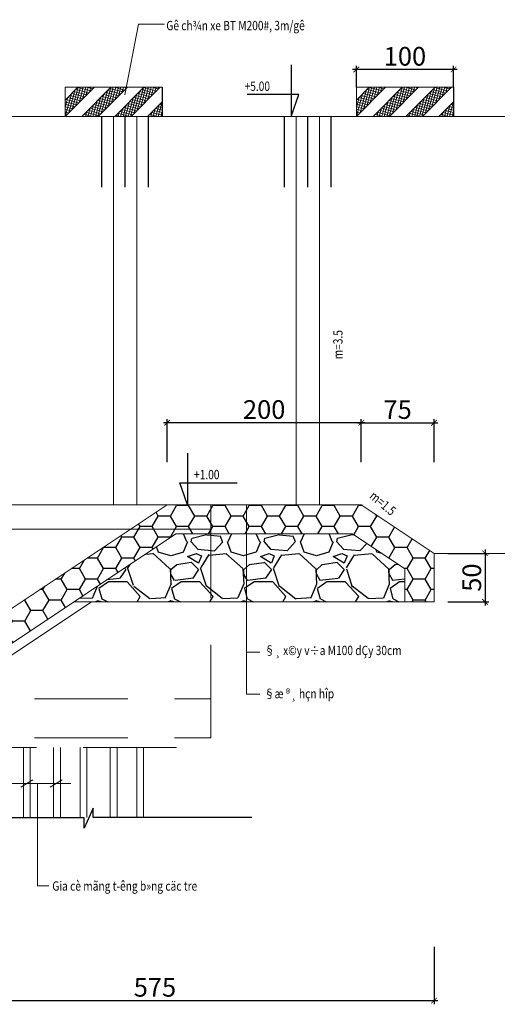
# Model space of a CAD drawing. Units: inches. Extents: x -278 to 364, y -325 to 130.
# Drawn here: x -90 to -77, y 31 to 57 of the extents above; entities that cross this region are included whole.
import ezdxf

# ---------------------------------------------------------------- set-up
doc = ezdxf.new("R2010")
doc.units = ezdxf.units.IN
doc.header["$MEASUREMENT"] = 0
doc.linetypes.add('HIDDEN', pattern=[0.375, 0.25, -0.125])
for name, color, linetype in [('08', 8, 'Continuous'), ('4', 4, 'Continuous'), ('9', 9, 'Continuous'), ('CHU', 3, 'Continuous'), ('HACH', 8, 'Continuous'), ('TEXT', 3, 'Continuous')]:
    doc.layers.add(name, color=color, linetype=linetype)
for name, color, linetype, lineweight in [('1', 1, 'Continuous', 15), ('11', 11, 'Continuous', 9), ('8', 8, 'Continuous', 15), ('Chinh', 1, 'Continuous', 20), ('Hidden', 8, 'HIDDEN', 18)]:
    doc.layers.add(name, color=color, linetype=linetype, lineweight=lineweight)
doc.styles.add('Chu th', font='vntimeh.shx', dxfattribs={"width": 0.8})
doc.styles.add('text in 50', font='times.ttf', dxfattribs={"width": 0.8, "height": 0.4})
doc.dimstyles.new('Copy of 50', dxfattribs={"dimtxt": 0.5, "dimasz": 0.15, "dimexe": 0.1, "dimexo": 0, "dimgap": 0.1, "dimtad": 1, "dimdec": 0, "dimlfac": 50, "dimdsep": 46, "dimtxsty": 'text in 50', "dimblk": 'ARCHTICK', "dimcen": 0, "dimdle": 0.1, "dimclrd": 8, "dimclre": 8, "dimclrt": 4, "dimadec": 0, "dimazin": 0, "dimtfac": 0.25, "dimtdec": 0, "dimtix": 1, "dimtmove": 2, "dimatfit": 3, "dimldrblk": 'ARCHTICK', "dimfxl": 1, "dimtolj": 1, "dimarcsym": 0})

# ---------------------------------------------------------------- blocks, each defined once
blk = doc.blocks.new('_ARCHTICK')
at = {"color": 0, "linetype": 'ByBlock', "const_width": 0.15}
blk.add_lwpolyline([(-0.5, -0.5), (0.5, 0.5)], dxfattribs=at)
blk = doc.blocks.new('*D311')
at = {"color": 8, "lineweight": -2}
for p, q in [((-78.481, 55.948), (-81.281, 55.948)), ((-81.181, 55.471), (-81.181, 56.048)), ((-78.581, 55.471), (-78.581, 56.048))]:
    blk.add_line(p, q, dxfattribs=at)
at = {"layer": 'DEFPOINTS', "color": 0}
for p in [(-81.181, 55.948), (-81.181, 55.471), (-78.581, 55.471)]:
    blk.add_point(p, dxfattribs=at)
at = {"color": 8, "lineweight": -2, "xscale": 0.15, "yscale": 0.15, "zscale": 0.15, "rotation": 180}
blk.add_blockref('_ARCHTICK', (-81.181, 55.948), dxfattribs=at)
at = {"color": 8, "lineweight": -2, "xscale": 0.15, "yscale": 0.15, "zscale": 0.15}
blk.add_blockref('_ARCHTICK', (-78.581, 55.948), dxfattribs=at)
at = {"color": 4, "insert": (-79.881, 56.302), "char_height": 0.5, "attachment_point": 5, "style": 'text in 50'}
blk.add_mtext('\\A1;100', dxfattribs=at)
blk = doc.blocks.new('*D300')
at = {"color": 8, "lineweight": -2}
for p, q in [((-80.951, 46.487), (-86.351, 46.487)), ((-86.251, 45.431), (-86.251, 46.587)), ((-81.051, 45.431), (-81.051, 46.587))]:
    blk.add_line(p, q, dxfattribs=at)
at = {"layer": 'DEFPOINTS', "color": 0}
for p in [(-86.251, 46.487), (-86.251, 45.431), (-81.051, 45.431)]:
    blk.add_point(p, dxfattribs=at)
at = {"color": 8, "lineweight": -2, "xscale": 0.15, "yscale": 0.15, "zscale": 0.15, "rotation": 180}
blk.add_blockref('_ARCHTICK', (-86.251, 46.487), dxfattribs=at)
at = {"color": 8, "lineweight": -2, "xscale": 0.15, "yscale": 0.15, "zscale": 0.15}
blk.add_blockref('_ARCHTICK', (-81.051, 46.487), dxfattribs=at)
at = {"color": 4, "insert": (-83.651, 46.842), "char_height": 0.5, "attachment_point": 5, "style": 'text in 50'}
blk.add_mtext('\\A1;200', dxfattribs=at)
blk = doc.blocks.new('*D303')
at = {"color": 8, "lineweight": -2}
for p, q in [((-94.051, 32.456), (-94.051, 30.914)), ((-79.101, 32.456), (-79.101, 30.914)), ((-94.151, 31.014), (-79.001, 31.014))]:
    blk.add_line(p, q, dxfattribs=at)
at = {"layer": 'DEFPOINTS', "color": 0}
for p in [(-94.051, 32.456), (-79.101, 32.456), (-79.101, 31.014)]:
    blk.add_point(p, dxfattribs=at)
at = {"color": 8, "lineweight": -2, "xscale": 0.15, "yscale": 0.15, "zscale": 0.15, "rotation": 180}
blk.add_blockref('_ARCHTICK', (-94.051, 31.014), dxfattribs=at)
at = {"color": 8, "lineweight": -2, "xscale": 0.15, "yscale": 0.15, "zscale": 0.15}
blk.add_blockref('_ARCHTICK', (-79.101, 31.014), dxfattribs=at)
at = {"color": 4, "insert": (-86.576, 31.369), "char_height": 0.5, "attachment_point": 5, "style": 'text in 50'}
blk.add_mtext('\\A1;575', dxfattribs=at)
blk = doc.blocks.new('*D307')
at = {"color": 8, "lineweight": -2}
for p, q in [((-78.731, 42.991), (-77.636, 42.991)), ((-77.736, 43.091), (-77.736, 41.591)), ((-78.731, 41.691), (-77.636, 41.691))]:
    blk.add_line(p, q, dxfattribs=at)
at = {"layer": 'DEFPOINTS', "color": 0}
for p in [(-78.731, 42.991), (-78.731, 41.691), (-77.736, 41.691)]:
    blk.add_point(p, dxfattribs=at)
at = {"color": 8, "lineweight": -2, "xscale": 0.15, "yscale": 0.15, "zscale": 0.15}
for p, rotation in [((-77.736, 42.991), 90), ((-77.736, 41.691), 270)]:
    blk.add_blockref('_ARCHTICK', p, dxfattribs=dict(at, rotation=rotation))
at = {"color": 4, "insert": (-78.09, 42.341), "char_height": 0.5, "attachment_point": 5, "rotation": 90, "style": 'text in 50'}
blk.add_mtext('\\A1;50', dxfattribs=at)
blk = doc.blocks.new('*D310')
at = {"color": 8, "lineweight": -2}
for p, q in [((-81.151, 46.487), (-79.001, 46.487)), ((-81.051, 45.431), (-81.051, 46.587)), ((-79.101, 45.431), (-79.101, 46.587))]:
    blk.add_line(p, q, dxfattribs=at)
at = {"layer": 'DEFPOINTS', "color": 0}
for p in [(-79.101, 46.487), (-81.051, 45.431), (-79.101, 45.431)]:
    blk.add_point(p, dxfattribs=at)
at = {"color": 8, "lineweight": -2, "xscale": 0.15, "yscale": 0.15, "zscale": 0.15, "rotation": 180}
blk.add_blockref('_ARCHTICK', (-81.051, 46.487), dxfattribs=at)
at = {"color": 8, "lineweight": -2, "xscale": 0.15, "yscale": 0.15, "zscale": 0.15}
blk.add_blockref('_ARCHTICK', (-79.101, 46.487), dxfattribs=at)
at = {"color": 4, "insert": (-80.076, 46.842), "char_height": 0.5, "attachment_point": 5, "style": 'text in 50'}
blk.add_mtext('\\A1;75', dxfattribs=at)

msp = doc.modelspace()

# ---------------------------------------------------------------- hatches: boundary and pattern name
at = {"layer": 'Chinh'}
h = msp.add_hatch(dxfattribs=at)
h.set_pattern_fill('ANSI37', color=8, scale=0.52, angle=30, style=0)
h.set_pattern_definition([(75, (-590.64579, -56.31492), (-0.062785179, 0.016823238), []), (165, (-590.64579, -56.31492), (-0.016823238, -0.062785179), [])])
h.paths.add_polyline_path([(-88.981, 55.129), (-88.981, 54.691), (-88.977, 54.691), (-88.197, 55.471), (-88.638, 55.471)])
h.paths.add_polyline_path([(-87.315, 55.471), (-87.756, 55.471), (-88.536, 54.691), (-88.095, 54.691)])
h.paths.add_polyline_path([(-86.432, 55.471), (-86.873, 55.471), (-87.653, 54.691), (-87.212, 54.691)])
h.paths.add_polyline_path([(-86.771, 54.691), (-86.381, 54.691), (-86.381, 55.081)])
h = msp.add_hatch(dxfattribs=at)
h.set_pattern_fill('ANSI37', color=8, scale=0.52, angle=30, style=0)
h.set_pattern_definition([(75, (-582.84579, -56.31492), (-0.062785179, 0.016823238), []), (165, (-582.84579, -56.31492), (-0.016823238, -0.062785179), [])])
h.paths.add_polyline_path([(-81.181, 55.129), (-81.181, 54.691), (-81.177, 54.691), (-80.397, 55.471), (-80.838, 55.471)])
h.paths.add_polyline_path([(-79.515, 55.471), (-79.956, 55.471), (-80.736, 54.691), (-80.295, 54.691)])
h.paths.add_polyline_path([(-78.632, 55.471), (-79.073, 55.471), (-79.853, 54.691), (-79.412, 54.691)])
h.paths.add_polyline_path([(-78.971, 54.691), (-78.581, 54.691), (-78.581, 55.081)])
at = {"layer": 'HACH'}
h = msp.add_hatch(dxfattribs=at)
h.set_pattern_fill('HONEY', color=8, scale=2.6, style=0)
h.set_pattern_definition([(180, (-58.86227, 2.33356), (-0.4875, 0.2814583), [0.325, -0.65]), (60, (-58.86227, 2.33356), (0.4875, 0.2814583), [0.325, -0.65]), (120, (-58.86227, 2.33356), (-1e-09, 0.5629165), [-0.65, 0.325])])
h.paths.add_polyline_path([(-81.287, 43.511), (-85.081, 43.511), (-85.081, 44.291), (-85.029, 44.291), (-81.051, 44.291), (-79.101, 42.991), (-79.101, 41.691), (-79.881, 41.691), (-79.881, 42.574)])
h.paths.add_polyline_path([(-86.251, 44.291), (-85.081, 44.291), (-85.081, 43.641), (-87.226, 43.641)])
h.paths.add_polyline_path([(-87.226, 43.641), (-85.081, 43.641), (-85.081, 43.511), (-86.015, 43.511), (-91.217, 40.043), (-91.217, 40.981)])
h.paths.add_polyline_path([(-91.217, 40.981), (-91.217, 40.043), (-92.645, 39.091), (-93.982, 39.091), (-93.982, 39.137)])
h.paths.add_polyline_path([(-94.051, 39.091), (-92.645, 39.091), (-93.271, 38.674), (-93.271, 38.051), (-94.051, 38.051)])
h.paths.add_polyline_path([(-94.051, 38.051), (-93.271, 38.051), (-93.271, 37.791), (-94.051, 37.791)])
h.paths.add_polyline_path([(-94.051, 37.791), (-93.271, 37.791), (-93.271, 37.531), (-94.051, 37.531)])
h = msp.add_hatch(dxfattribs=at)
h.set_pattern_fill('GRAVEL', color=8, scale=1.95, style=0)
h.set_pattern_definition([(311.9872, (-60.26627, 4.28356), (15.59999655, -17.5500026), [0.262345, -25.97222]), (355.0303, (-60.09077, 4.08856), (-23.40000205, 1.94998305), [0.450193, -44.569054]), (47.4896, (-59.64227, 4.04956), (-19.4999819, -21.4500169), [0.317437, -31.426262]), (272.7263, (-58.88177, 3.56206), (-1.94999223, 39.00000058), [0.409964, -40.58644]), (247.1663, (-58.86227, 3.15256), (9.75001932, 23.399993), [0.402002, -39.798277]), (182.7263, (-59.01827, 2.78206), (39.00000058, 1.94999223), [0.409964, -40.58644]), (142.3058, (-59.42777, 2.76256), (25.35001432, -19.49998129), [0.542157, -53.673456]), (107.7447, (-59.85677, 3.09406), (-13.65002099, 42.89999265), [0.51185, -50.673326]), (58.5704, (-60.01277, 3.58156), (15.60001606, 25.34999032), [0.411353, -40.723942]), (4.7636, (-59.79827, 3.93256), (-21.45000185, -1.9499835), [0.46962, -23.01149]), (317.6026, (-59.33027, 3.97156), (23.400014335, -21.44998456), [0.607324, -60.12508]), (41.1859, (-60.81227, 3.54256), (13.65000575, 11.69999476), [0.207287, -20.521496]), (8.5308, (-60.65627, 3.67906), (-25.34999666, -3.90001542), [0.39436, -39.041946]), (315, (-60.2663, 3.7376), (2e-16, -1.95), [0.27577, -2.481944]), (336.8014, (-60.12977, 3.97156), (-9.7499995, 3.9000026), [0.14851, -14.70225]), (248.1986, (-59.99327, 3.91306), (1.9499998, 5.8500005), [0.21002, -10.29105]), (149.0362, (-60.07127, 3.71806), (-5.8499961, 3.9000048), [0.34111, -11.029245]), (18.4349, (-60.3638, 3.89356), (-3.900001, -1.949997), [0.24666, -5.919785]), (163.6105, (-58.86227, 3.91306), (-19.50000429, 5.84998578), [0.34554, -34.20855]), (109.6538, (-59.19377, 4.01056), (7.79999073, -21.45000416), [0.28989, -28.698946]), (246.8014, (-60.36377, 4.28356), (3.9000026, 9.7499995), [0.297014, -14.553743]), (196.3895, (-60.48077, 4.01056), (19.50000429, 5.84998578), [0.34554, -34.20855]), (200.556, (-58.86227, 2.70406), (9.7500036, 3.8999922), [0.333216, -16.32759]), (245.2249, (-59.17427, 2.58706), (9.74998477, 21.45000667), [0.279197, -27.640554]), (113.1986, (-60.38327, 2.33356), (-3.9000026, 9.7499995), [0.297014, -14.553743]), (162.646, (-60.50027, 2.60656), (25.35000394, -7.79998928), [0.32688, -32.361077]), (110.556, (-59.42777, 2.33356), (3.8999922, -9.7500036), [0.16661, -16.4942]), (78.6901, (-60.26627, 2.33356), (1.9499954, 7.8000015), [0.09943, -9.843657]), (14.0362, (-60.24677, 2.43106), (-5.850001, -1.949996), [0.402, -7.63805]), (353.991, (-59.85677, 2.52856), (-19.49999951, 1.94999867), [0.372547, -36.88215]), (236.3099, (-60.07127, 3.54256), (1.9500026, 3.899999), [0.28123, -6.74959]), (186.8428, (-60.22727, 3.30856), (-33.14999876, -3.9000156), [0.491, -48.608748]), (119.0546, (-60.71477, 3.25006), (7.80000005, -13.65000075), [0.200764, -19.875714]), (90, (-60.8123, 3.4256), (1.95, 1.95), [0.117, -1.833]), (59.7436, (-59.81777, 2.58706), (-7.79999003, -13.6500048), [0.2709, -26.819364]), (131.9872, (-59.68127, 2.82106), (-15.59999655, 17.5500026), [0.52469, -25.709876]), (180, (-60.0323, 3.211), (-1.95, 1.95), [0.507, -1.443]), (214.6952, (-60.53927, 3.21106), (19.4999888, 13.6500168), [0.30832, -30.523884]), (285.9454, (-60.79277, 3.03556), (1.9499998, -7.8000002), [0.283924, -13.91229]), (332.354, (-60.71477, 2.76256), (37.04999182, -19.50001504), [0.462277, -45.765474]), (4.5739, (-60.30527, 2.54806), (25.35000109, 1.94998986), [0.489058, -48.416694])])
h.paths.add_polyline_path([(-85.081, 43.511), (-81.287, 43.511), (-79.881, 42.574), (-79.881, 41.691), (-85.081, 41.691)])
h.paths.add_polyline_path([(-86.015, 43.511), (-85.081, 43.511), (-85.081, 41.691), (-88.745, 41.691)])

# ---------------------------------------------------------------- linework, layer by layer
for p, q in [((-86.381, 55.471), (-86.381, 54.691)), ((-78.581, 55.471), (-78.581, 54.691))]:
    msp.add_line(p, q)
at = {"layer": '08'}
msp.add_lwpolyline([(-83.985, 35.914), (-88.231, 35.914), (-88.231, 36.165), (-88.468, 35.628), (-88.468, 35.912), (-92.735, 35.912)], dxfattribs=at)
at = {"layer": '1'}
for p, q in [((-131.417, 54.691), (-72.265, 54.691)), ((-94.051, 39.091), (-86.251, 44.291)), ((-85.029, 44.291), (-92.173, 44.291)), ((-85.029, 44.291), (-81.051, 44.291)), ((-79.101, 42.991), (-81.051, 44.291)), ((-93.271, 38.674), (-86.015, 43.511)), ((-81.291, 43.511), (-86.015, 43.511)), ((-81.287, 43.511), (-79.881, 42.574)), ((-72.307, 42.991), (-79.101, 42.991)), ((-79.101, 42.991), (-79.101, 41.691)), ((-79.881, 41.691), (-79.881, 42.574)), ((-79.881, 41.691), (-88.745, 41.691)), ((-79.101, 41.691), (-79.881, 41.691))]:
    msp.add_line(p, q, dxfattribs=at)
at = {"layer": '11', "color": 9}
for p, q in [((-87.686, 44.291), (-87.686, 54.691)), ((-87.062, 44.291), (-87.062, 54.691)), ((-82.796, 44.291), (-82.796, 54.691)), ((-82.172, 44.291), (-82.172, 54.691))]:
    msp.add_line(p, q, dxfattribs=at)
at = {"layer": '11'}
for p, q in [((-87.226, 43.641), (-92.4, 43.641)), ((-93.271, 38.361), (-88.276, 41.691)), ((-90.099, 35.914), (-90.099, 37.791)), ((-89.917, 37.791), (-89.917, 35.914)), ((-89.291, 35.914), (-89.291, 37.791)), ((-89.109, 37.791), (-89.109, 35.914)), ((-88.581, 35.914), (-88.581, 37.791)), ((-88.399, 37.791), (-88.399, 35.914)), ((-87.772, 35.914), (-87.772, 37.791)), ((-87.59, 37.791), (-87.59, 35.914)), ((-87.062, 35.914), (-87.062, 37.791)), ((-86.88, 37.791), (-86.88, 35.914))]:
    msp.add_line(p, q, dxfattribs=at)
at = {"layer": '4'}
for p, q in [((-87.998, 52.793), (-87.998, 54.691)), ((-87.374, 52.793), (-87.374, 54.691)), ((-86.75, 52.793), (-86.75, 54.691)), ((-83.108, 52.793), (-83.108, 54.691)), ((-82.484, 52.793), (-82.484, 54.691)), ((-81.86, 52.793), (-81.86, 54.691))]:
    msp.add_line(p, q, dxfattribs=at)
at = {"layer": '8'}
for p, q in [((-87.02, 57.163), (-87.381, 55.266)), ((-86.317, 57.163), (-87.02, 57.163)), ((-84.121, 39.221), (-84.121, 44.291)), ((-83.77, 40.345), (-84.121, 40.345)), ((-83.77, 39.221), (-84.121, 39.221)), ((-90.168, 36.725), (-89.842, 36.926)), ((-89.383, 36.725), (-89.057, 36.926)), ((-90.426, 36.83), (-88.829, 36.83)), ((-89.724, 34.087), (-89.724, 36.83)), ((-89.419, 34.087), (-89.724, 34.087))]:
    msp.add_line(p, q, dxfattribs=at)
at = {"layer": '9'}
for p, q in [((-82.926, 56.073), (-82.926, 54.691)), ((-82.723, 55.279), (-84.11, 55.279)), ((-82.926, 54.691), (-82.723, 55.279)), ((-85.702, 45.673), (-85.702, 44.291)), ((-85.906, 44.879), (-84.377, 44.879)), ((-85.702, 44.291), (-85.906, 44.879))]:
    msp.add_line(p, q, dxfattribs=at)
at = {"layer": 'Chinh', "color": 7}
for p, q in [((-88.981, 55.471), (-86.381, 55.471)), ((-88.981, 55.471), (-88.981, 54.691)), ((-88.981, 55.129), (-88.638, 55.471)), ((-88.977, 54.691), (-88.197, 55.471)), ((-88.536, 54.691), (-87.756, 55.471)), ((-88.095, 54.691), (-87.315, 55.471)), ((-87.653, 54.691), (-86.873, 55.471)), ((-87.212, 54.691), (-86.432, 55.471)), ((-81.181, 55.471), (-78.581, 55.471)), ((-81.181, 55.471), (-81.181, 54.691)), ((-81.181, 55.129), (-80.838, 55.471)), ((-81.177, 54.691), (-80.397, 55.471)), ((-80.736, 54.691), (-79.956, 55.471)), ((-80.295, 54.691), (-79.515, 55.471)), ((-79.853, 54.691), (-79.073, 55.471)), ((-79.412, 54.691), (-78.632, 55.471)), ((-86.771, 54.691), (-86.381, 55.081)), ((-78.971, 54.691), (-78.581, 55.081))]:
    msp.add_line(p, q, dxfattribs=at)
at = {"layer": 'Hidden', "ltscale": 10}
for p, q in [((-85.081, 44.291), (-85.081, 37.791)), ((-85.081, 43.641), (-87.226, 43.641)), ((-97.301, 39.091), (-85.081, 39.091)), ((-97.301, 38.051), (-85.081, 38.051)), ((-96.001, 37.791), (-85.081, 37.791))]:
    msp.add_line(p, q, dxfattribs=at)

# ---------------------------------------------------------------- texts
at = {"layer": 'CHU', "color": 4, "style": 'Chu th', "width": 0.8}
for s, p in [('+5.00', (-84.176, 55.375)), ('+1.00', (-85.529, 44.975))]:
    msp.add_text(s, height=0.25, dxfattribs=at).set_placement(p)
at = {"layer": 'TEXT', "color": 4, "style": 'Chu th', "width": 0.8}
for s, p in [('Gê ch¾n xe BT M200#, 3m/gê', (-86.271, 57, 0.182)), ('§¸ x©y v÷a M100 dÇy 30cm', (-83.643, 40.266, 0.182)), ('§æ ®¸ hçn hîp', (-83.648, 39.108, 0.182)), ('Gia cè mãng t\xadêng b»ng cäc tre', (-89.325, 33.957))]:
    msp.add_text(s, height=0.25, dxfattribs=at).set_placement(p)
for s, rotation, p in [('m=3.5', 90, (-81.552, 48.187)), ('m=1.5', 319.894, (-80.852, 44.489))]:
    msp.add_text(s, height=0.25, rotation=rotation, dxfattribs=at).set_placement(p)

# ---------------------------------------------------------------- dimensions: what is measured, and where the dimension line sits
for base, p1, p2, picture, middle in [((-81.181, 55.948), (-78.581, 55.471), (-81.181, 55.471), '*D311', (-79.881, 56.302)), ((-79.101, 46.487), (-81.051, 45.431), (-79.101, 45.431), '*D310', (-80.076, 46.842)), ((-79.101, 31.014), (-94.051, 32.456), (-79.101, 32.456), '*D303', (-86.576, 31.369))]:
    dim = msp.add_linear_dim(base=base, p1=p1, p2=p2, dimstyle='Copy of 50', override={"dimlfac": 38.46})
    dim.commit()
    dim.dimension.update_dxf_attribs({"geometry": picture, "text_midpoint": middle})
dim = msp.add_linear_dim(base=(-86.251, 46.487), p1=(-81.051, 45.431), p2=(-86.251, 45.431), angle=180, dimstyle='Copy of 50', override={"dimlfac": 38.46})
dim.commit()
dim.dimension.update_dxf_attribs({"geometry": '*D300', "text_midpoint": (-83.651, 46.842)})
dim = msp.add_aligned_dim(p1=(-78.731, 42.991), p2=(-78.731, 41.691), distance=0.995, dimstyle='Copy of 50', override={"dimlfac": 38.46})
dim.commit()
dim.dimension.update_dxf_attribs({"geometry": '*D307', "text_midpoint": (-78.09, 42.341)})

doc.saveas('drawing.dxf')
